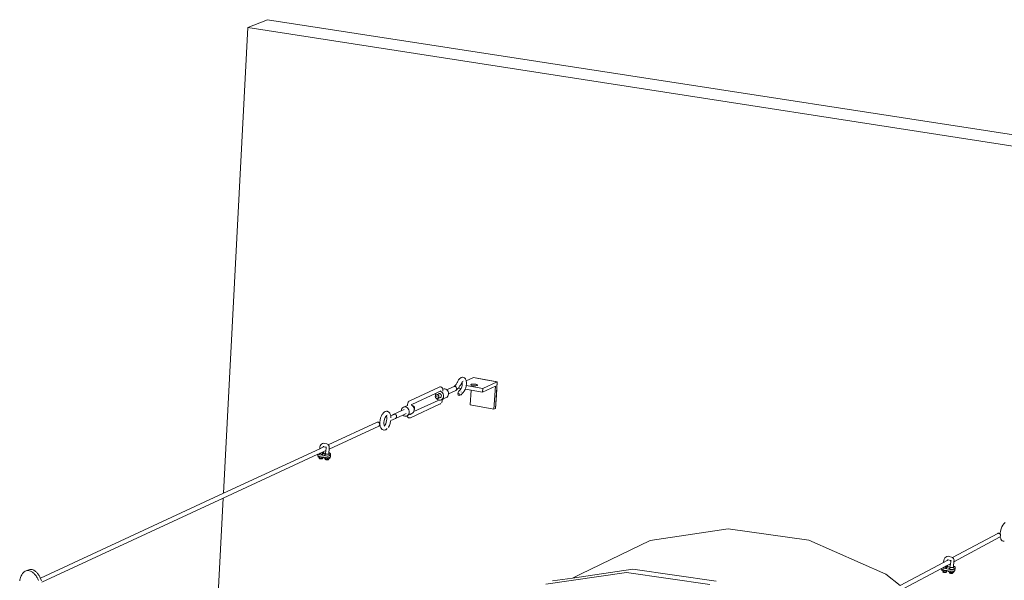
# Model space of a CAD drawing. Units: inches. Extents: x -287 to 1031, y -479 to 557.
# Drawn here: x 394 to 485, y 24 to 75 of the extents above; entities that cross this region are included whole.
import ezdxf

# ---------------------------------------------------------------- set-up
doc = ezdxf.new("R2010")
doc.units = ezdxf.units.IN
doc.header["$MEASUREMENT"] = 0
doc.layers.add('Capa 1', color=7, linetype='Continuous')

# ---------------------------------------------------------------- blocks, each defined once
blk = doc.blocks.new('block 3')
at = {"layer": 'Capa 1', "color": 7, "lineweight": 9, "true_color": 0xffffff}
for points in [[(412.658, 31.62), (414.893, 74.697)], [(416.736, 75.415), (414.893, 74.697)], [(414.893, 74.697), (515.525, 59.103)], [(517.15, 59.925), (416.736, 75.415)], [(434.271, 41.851), (434.303, 41.912)], [(434.303, 41.912), (434.335, 41.982)], [(434.335, 41.982), (434.404, 42.11)], [(434.404, 42.11), (434.423, 42.134)], [(434.423, 42.134), (434.508, 42.24)], [(434.508, 42.24), (434.596, 42.304)], [(434.596, 42.304), (434.632, 42.327)], [(434.632, 42.327), (434.673, 42.339)], [(434.672, 41.817), (434.727, 41.918)], [(434.764, 42.356), (434.673, 42.339)], [(434.735, 41.929), (434.742, 41.909)], [(434.735, 41.929), (434.748, 41.843)], [(434.759, 41.958), (434.774, 41.97)], [(434.764, 42.356), (434.808, 42.355)], [(434.774, 41.97), (434.813, 41.997)], [(434.774, 41.97), (434.782, 41.972)], [(434.808, 42.355), (434.85, 42.341)], [(434.85, 42.341), (434.931, 42.308)], [(434.931, 42.308), (434.965, 42.282)], [(434.965, 42.282), (435.029, 42.201)], [(435.029, 42.201), (435.053, 42.169)], [(435.053, 42.169), (435.096, 42.052)], [(435.096, 42.052), (435.105, 42.02)], [(435.105, 42.02), (435.106, 42.009)], [(435.775, 42.317), (435.106, 42.009)], [(435.106, 42.009), (435.126, 41.877)], [(437.982, 41.931), (435.775, 42.317)], [(436.878, 42.124), (435.775, 42.317)], [(437.982, 41.931), (436.646, 41.31)], [(436.878, 42.124), (437.982, 41.931)], [(437.818, 39.467), (437.982, 41.931)], [(437.9, 40.698), (437.982, 41.931)], [(432.616, 41.44), (429.882, 40.179)], [(432.315, 40.883), (432.71, 41.065)], [(432.616, 41.44), (432.658, 41.452)], [(432.697, 41.46), (432.658, 41.452)], [(432.697, 41.46), (432.742, 41.46)], [(432.71, 41.065), (432.752, 41.084)], [(432.71, 41.065), (432.768, 41.045)], [(432.742, 41.46), (432.784, 41.445)], [(432.768, 41.045), (432.855, 40.987)], [(432.824, 41.429), (432.784, 41.445)], [(432.824, 41.429), (432.859, 41.403)], [(432.891, 41.364), (432.859, 41.403)], [(432.891, 41.364), (432.913, 41.332)], [(432.934, 41.276), (432.913, 41.332)], [(432.934, 41.276), (432.938, 41.263)], [(432.938, 41.263), (433.025, 41.288)], [(432.938, 41.263), (432.942, 41.245)], [(432.952, 41.185), (432.942, 41.245)], [(432.949, 41.077), (432.952, 41.12)], [(432.952, 41.12), (432.952, 41.185)], [(433.025, 41.288), (433.123, 41.284)], [(433.123, 41.284), (433.22, 41.253)], [(433.22, 41.253), (433.307, 41.196)], [(433.307, 41.196), (433.321, 41.18)], [(433.321, 41.18), (433.788, 41.396)], [(433.321, 41.18), (433.38, 41.115)], [(433.38, 41.115), (433.434, 41.019)], [(433.434, 41.019), (433.465, 40.911)], [(434.138, 41.139), (433.469, 40.829)], [(433.788, 41.396), (433.984, 41.487)], [(433.984, 41.487), (434.019, 41.514)], [(433.984, 41.487), (434.025, 41.497)], [(434.019, 41.514), (434.055, 41.546)], [(434.025, 41.497), (434.068, 41.496)], [(434.055, 41.546), (434.09, 41.581)], [(434.068, 41.496), (434.111, 41.482)], [(434.09, 41.581), (434.124, 41.62)], [(434.111, 41.482), (434.15, 41.457)], [(434.124, 41.62), (434.138, 41.638)], [(434.138, 41.638), (434.141, 41.642)], [(434.174, 41.162), (434.138, 41.139)], [(434.141, 41.642), (434.172, 41.686)], [(434.141, 41.642), (434.158, 41.664)], [(434.15, 41.457), (434.184, 41.422)], [(434.172, 41.686), (434.206, 41.737)], [(434.201, 41.195), (434.174, 41.162)], [(434.174, 41.162), (434.218, 41.191)], [(434.184, 41.422), (434.209, 41.379)], [(434.22, 41.237), (434.201, 41.195)], [(434.206, 41.737), (434.239, 41.793)], [(434.209, 41.379), (434.224, 41.332)], [(434.218, 41.191), (434.261, 41.226)], [(434.228, 41.283), (434.22, 41.237)], [(434.224, 41.332), (434.228, 41.283)], [(434.239, 41.793), (434.271, 41.851)], [(434.261, 41.226), (434.304, 41.265)], [(434.304, 41.265), (434.347, 41.308)], [(434.326, 40.812), (434.401, 41.024)], [(434.347, 41.308), (434.389, 41.355)], [(434.401, 41.024), (434.406, 41.032)], [(434.411, 41.039), (434.408, 41.034)], [(434.431, 41.063), (434.411, 41.039)], [(434.416, 41.39), (434.414, 41.351)], [(434.414, 41.351), (434.634, 41.312)], [(434.451, 41.435), (434.431, 41.408)], [(434.454, 41.093), (434.431, 41.063)], [(434.451, 41.435), (434.491, 41.49)], [(434.479, 41.122), (434.454, 41.093)], [(434.504, 41.149), (434.479, 41.122)], [(434.491, 41.49), (434.53, 41.55)], [(434.528, 41.177), (434.504, 41.149)], [(434.553, 41.203), (434.528, 41.177)], [(434.53, 41.55), (434.568, 41.613)], [(434.573, 41.224), (434.553, 41.203)], [(434.568, 41.613), (434.6, 41.669)], [(434.611, 41.271), (434.573, 41.224)], [(434.6, 41.669), (434.605, 41.681)], [(434.739, 41.646), (434.6, 41.669)], [(434.605, 41.681), (434.641, 41.75)], [(434.634, 41.312), (434.611, 41.271)], [(434.63, 41.294), (434.611, 41.271)], [(434.64, 40.991), (434.632, 40.983)], [(434.662, 41.364), (434.634, 41.312)], [(434.646, 40.997), (434.64, 40.991)], [(434.641, 41.75), (434.666, 41.805)], [(434.703, 41.478), (434.662, 41.364)], [(434.748, 41.843), (434.666, 41.805)], [(434.666, 41.805), (434.672, 41.817)], [(434.733, 41.599), (434.703, 41.478)], [(434.739, 41.646), (434.733, 41.599)], [(434.748, 41.723), (434.739, 41.646)], [(434.748, 41.843), (434.749, 41.839)], [(434.749, 41.839), (434.748, 41.723)], [(434.914, 41.054), (434.833, 40.953)], [(434.914, 41.054), (434.933, 41.078)], [(435.004, 41.212), (434.933, 41.078)], [(435.017, 41.245), (435.004, 41.212)], [(435.062, 41.369), (435.017, 41.245)], [(435.017, 41.245), (435.556, 41.15)], [(435.104, 41.54), (435.062, 41.369)], [(435.109, 41.58), (435.104, 41.54)], [(435.126, 41.714), (435.109, 41.58)], [(436.646, 41.31), (435.109, 41.58)], [(435.126, 41.877), (435.126, 41.714)], [(435.556, 41.15), (435.467, 39.787)], [(435.524, 41.649), (435.533, 41.671)], [(435.537, 41.628), (435.524, 41.649)], [(435.533, 41.671), (435.562, 41.69)], [(435.571, 41.606), (435.537, 41.628)], [(435.556, 41.15), (436.623, 40.962)], [(435.562, 41.69), (435.61, 41.707)], [(435.623, 41.589), (435.571, 41.606)], [(435.61, 41.707), (435.674, 41.719)], [(435.689, 41.573), (435.623, 41.589)], [(435.674, 41.719), (435.748, 41.726)], [(435.766, 41.563), (435.689, 41.573)], [(435.748, 41.726), (435.829, 41.727)], [(435.848, 41.558), (435.766, 41.563)], [(435.829, 41.727), (435.91, 41.722)], [(435.928, 41.56), (435.848, 41.558)], [(435.91, 41.722), (435.986, 41.712)], [(436.003, 41.565), (435.928, 41.56)], [(435.986, 41.712), (436.053, 41.696)], [(436.066, 41.577), (436.003, 41.565)], [(436.053, 41.696), (436.105, 41.678)], [(436.114, 41.594), (436.066, 41.577)], [(436.105, 41.678), (436.139, 41.657)], [(436.144, 41.613), (436.114, 41.594)], [(436.139, 41.657), (436.151, 41.635)], [(436.151, 41.635), (436.144, 41.613)], [(437.811, 41.516), (436.623, 40.962)], [(436.623, 40.962), (436.646, 41.31)], [(437.671, 39.397), (437.811, 41.516)], [(429.751, 40.056), (429.77, 40.08)], [(429.81, 40.13), (429.77, 40.08)], [(429.847, 40.155), (429.81, 40.13)], [(429.847, 40.155), (429.882, 40.179)], [(430.065, 39.843), (432.315, 40.883)], [(430.255, 39.171), (432.503, 40.214)], [(432.252, 40.581), (432.261, 40.628)], [(432.254, 40.532), (432.252, 40.581)], [(432.584, 40.522), (432.252, 40.581)], [(432.269, 40.484), (432.254, 40.532)], [(432.261, 40.628), (432.275, 40.659)], [(432.292, 40.44), (432.269, 40.484)], [(432.271, 40.724), (432.291, 40.829)], [(432.275, 40.659), (432.271, 40.724)], [(432.275, 40.659), (432.28, 40.671)], [(432.28, 40.671), (432.309, 40.704)], [(432.291, 40.829), (432.315, 40.883)], [(432.324, 40.405), (432.292, 40.44)], [(432.309, 40.704), (432.345, 40.728)], [(432.363, 40.38), (432.324, 40.405)], [(432.345, 40.728), (432.572, 40.833)], [(432.345, 40.728), (432.387, 40.739)], [(432.398, 40.368), (432.363, 40.38)], [(432.387, 40.739), (432.43, 40.738)], [(432.436, 40.327), (432.398, 40.368)], [(432.406, 40.365), (432.398, 40.368)], [(432.449, 40.364), (432.406, 40.365)], [(432.43, 40.738), (432.473, 40.724)], [(432.519, 40.272), (432.436, 40.327)], [(432.491, 40.376), (432.449, 40.364)], [(432.473, 40.724), (432.512, 40.698)], [(432.491, 40.376), (432.719, 40.481)], [(432.527, 40.399), (432.491, 40.376)], [(432.503, 40.214), (432.511, 40.235)], [(432.503, 40.214), (432.51, 40.217)], [(432.51, 40.217), (432.512, 40.219)], [(432.511, 40.235), (432.517, 40.26)], [(432.512, 40.698), (432.544, 40.663)], [(432.512, 40.219), (432.529, 40.226)], [(432.517, 40.26), (432.519, 40.272)], [(432.523, 40.27), (432.519, 40.272)], [(432.608, 40.24), (432.523, 40.27)], [(432.557, 40.433), (432.527, 40.399)], [(432.544, 40.663), (432.568, 40.62)], [(432.576, 40.476), (432.557, 40.433)], [(432.568, 40.62), (432.582, 40.571)], [(432.572, 40.833), (432.614, 40.845)], [(432.584, 40.522), (432.576, 40.476)], [(432.582, 40.571), (432.584, 40.522)], [(432.613, 40.24), (432.608, 40.24)], [(432.614, 40.845), (432.657, 40.843)], [(432.717, 40.235), (432.63, 40.236)], [(432.657, 40.843), (432.7, 40.829)], [(432.7, 40.829), (432.739, 40.804)], [(432.81, 40.261), (432.717, 40.235)], [(432.755, 40.505), (432.719, 40.481)], [(432.739, 40.804), (432.771, 40.769)], [(432.783, 40.538), (432.755, 40.505)], [(432.771, 40.769), (432.796, 40.725)], [(432.803, 40.581), (432.783, 40.538)], [(432.796, 40.725), (432.81, 40.677)], [(432.812, 40.628), (432.803, 40.581)], [(432.81, 40.677), (432.812, 40.628)], [(432.892, 40.313), (432.81, 40.261)], [(432.9, 40.304), (432.81, 40.261)], [(432.847, 40.06), (432.872, 40.128)], [(432.855, 40.987), (432.929, 40.907)], [(432.872, 40.128), (432.89, 40.201)], [(432.89, 40.201), (432.898, 40.27)], [(432.956, 40.391), (432.892, 40.313)], [(432.898, 40.27), (432.9, 40.304)], [(433.261, 40.471), (432.9, 40.304)], [(432.929, 40.907), (432.982, 40.81)], [(433, 40.485), (432.956, 40.391)], [(432.982, 40.81), (433.014, 40.702)], [(433.02, 40.591), (433, 40.485)], [(433.014, 40.702), (433.02, 40.591)], [(433.343, 40.523), (433.261, 40.471)], [(433.407, 40.6), (433.343, 40.523)], [(433.451, 40.694), (433.407, 40.6)], [(433.471, 40.8), (433.451, 40.694)], [(433.465, 40.911), (433.469, 40.829)], [(433.469, 40.829), (433.471, 40.8)], [(434.326, 40.812), (434.323, 40.776)], [(434.369, 40.71), (434.323, 40.776)], [(434.34, 40.831), (434.326, 40.812)], [(434.34, 40.831), (434.406, 40.843)], [(434.369, 40.71), (434.446, 40.673)], [(434.472, 40.814), (434.406, 40.843)], [(434.513, 40.685), (434.446, 40.673)], [(434.472, 40.814), (434.509, 40.779)], [(434.509, 40.779), (434.529, 40.739)], [(434.513, 40.685), (434.529, 40.739)], [(434.513, 40.685), (434.633, 40.716)], [(434.634, 40.718), (434.633, 40.716)], [(434.658, 40.751), (434.634, 40.718)], [(434.676, 40.774), (434.658, 40.751)], [(434.682, 40.782), (434.676, 40.774)], [(434.682, 40.782), (434.697, 40.802)], [(434.697, 40.802), (434.706, 40.813)], [(434.72, 40.829), (434.706, 40.813)], [(434.741, 40.854), (434.72, 40.829)], [(434.763, 40.88), (434.741, 40.854)], [(434.785, 40.903), (434.763, 40.88)], [(434.807, 40.927), (434.785, 40.903)], [(434.833, 40.953), (434.807, 40.927)], [(437.818, 39.467), (437.9, 40.698)], [(427.562, 39.146), (427.598, 39.171)], [(427.598, 39.171), (427.639, 39.183)], [(427.744, 39.202), (427.639, 39.183)], [(427.744, 39.202), (427.788, 39.201)], [(427.788, 39.201), (427.83, 39.187)], [(427.924, 39.149), (427.83, 39.187)], [(428.398, 38.929), (429.092, 39.249)], [(429.11, 39.358), (429.091, 39.252)], [(429.091, 39.252), (429.092, 39.249)], [(429.092, 39.249), (429.384, 39.384)], [(429.154, 39.454), (429.11, 39.358)], [(429.22, 39.53), (429.154, 39.454)], [(429.301, 39.583), (429.22, 39.53)], [(429.301, 39.583), (429.666, 39.752)], [(429.395, 39.609), (429.301, 39.583)], [(429.492, 39.606), (429.395, 39.609)], [(429.589, 39.575), (429.492, 39.606)], [(429.677, 39.517), (429.589, 39.575)], [(429.666, 39.752), (429.665, 39.743)], [(429.668, 39.786), (429.666, 39.752)], [(429.677, 39.854), (429.668, 39.786)], [(429.694, 39.929), (429.677, 39.854)], [(429.75, 39.436), (429.677, 39.517)], [(429.72, 39.997), (429.694, 39.929)], [(429.751, 40.056), (429.72, 39.997)], [(429.805, 39.338), (429.75, 39.436)], [(429.836, 39.229), (429.805, 39.338)], [(429.842, 39.118), (429.836, 39.229)], [(429.953, 38.61), (432.686, 39.879)], [(430.048, 39.765), (430.046, 39.734)], [(430.05, 39.782), (430.048, 39.765)], [(430.051, 39.796), (430.05, 39.782)], [(430.133, 39.728), (430.05, 39.782)], [(430.057, 39.82), (430.051, 39.796)], [(430.065, 39.843), (430.057, 39.82)], [(430.069, 39.851), (430.065, 39.843)], [(430.076, 39.862), (430.069, 39.851)], [(430.074, 39.854), (430.069, 39.851)], [(430.147, 39.712), (430.133, 39.728)], [(430.162, 39.712), (430.147, 39.712)], [(430.207, 39.647), (430.147, 39.712)], [(430.21, 39.696), (430.162, 39.712)], [(430.209, 39.646), (430.207, 39.647)], [(430.245, 39.605), (430.209, 39.646)], [(430.261, 39.55), (430.209, 39.646)], [(430.254, 39.667), (430.21, 39.696)], [(430.235, 39.128), (430.255, 39.171)], [(430.272, 39.557), (430.245, 39.605)], [(430.291, 39.626), (430.254, 39.667)], [(430.255, 39.171), (430.278, 39.224)], [(430.291, 39.446), (430.261, 39.55)], [(430.288, 39.503), (430.272, 39.557)], [(430.278, 39.224), (430.298, 39.33)], [(430.291, 39.446), (430.288, 39.503)], [(430.318, 39.577), (430.291, 39.626)], [(430.291, 39.445), (430.291, 39.446)], [(430.292, 39.44), (430.291, 39.445)], [(430.297, 39.357), (430.292, 39.44)], [(430.297, 39.357), (430.305, 39.368)], [(430.298, 39.33), (430.297, 39.357)], [(430.305, 39.368), (430.327, 39.415)], [(430.334, 39.523), (430.318, 39.577)], [(430.327, 39.415), (430.337, 39.468)], [(430.337, 39.468), (430.334, 39.523)], [(432.686, 39.879), (432.721, 39.901)], [(432.721, 39.901), (432.757, 39.929)], [(432.815, 40.002), (432.847, 40.06)], [(435.467, 39.787), (437.671, 39.397)], [(437.818, 39.467), (437.671, 39.397)], [(427.144, 38.392), (427.119, 38.191)], [(427.19, 38.59), (427.144, 38.392)], [(427.259, 38.772), (427.19, 38.59)], [(427.342, 38.927), (427.259, 38.772)], [(427.342, 38.927), (427.361, 38.952)], [(427.459, 39.073), (427.361, 38.952)], [(427.562, 39.146), (427.459, 39.073)], [(427.501, 38.183), (427.519, 38.333)], [(427.519, 38.333), (427.555, 38.481)], [(427.555, 38.481), (427.605, 38.618)], [(427.605, 38.618), (427.669, 38.733)], [(427.714, 38.79), (427.669, 38.733)], [(427.709, 38.19), (427.744, 38.339)], [(427.724, 38.797), (427.714, 38.79)], [(427.726, 38.798), (427.724, 38.797)], [(427.745, 38.739), (427.724, 38.797)], [(427.744, 38.812), (427.726, 38.798)], [(427.74, 38.779), (427.726, 38.798)], [(427.782, 38.839), (427.744, 38.812)], [(427.763, 38.815), (427.744, 38.812)], [(427.744, 38.339), (427.763, 38.489)], [(427.762, 38.631), (427.745, 38.739)], [(427.752, 38.722), (427.745, 38.739)], [(427.763, 38.489), (427.762, 38.631)], [(427.924, 39.149), (427.959, 39.124)], [(428.034, 39.031), (427.959, 39.124)], [(428.034, 39.031), (428.058, 38.999)], [(428.108, 38.864), (428.058, 38.999)], [(428.072, 38.083), (428.12, 38.28)], [(428.108, 38.864), (428.117, 38.833)], [(428.125, 38.788), (428.117, 38.833)], [(428.12, 38.28), (428.128, 38.35)], [(428.125, 38.788), (428.398, 38.929)], [(428.128, 38.771), (428.125, 38.788)], [(428.128, 38.771), (428.494, 38.94)], [(428.144, 38.669), (428.128, 38.771)], [(428.128, 38.35), (428.563, 38.53)], [(428.128, 38.35), (428.13, 38.36)], [(428.144, 38.593), (428.144, 38.669)], [(428.445, 38.941), (428.398, 38.929)], [(428.494, 38.94), (428.445, 38.941)], [(428.542, 38.925), (428.494, 38.94)], [(428.586, 38.896), (428.542, 38.925)], [(428.563, 38.53), (429.26, 38.853)], [(428.563, 38.53), (428.604, 38.556)], [(428.623, 38.854), (428.586, 38.896)], [(428.604, 38.556), (428.638, 38.595)], [(428.65, 38.806), (428.623, 38.854)], [(428.638, 38.595), (428.659, 38.642)], [(428.666, 38.751), (428.65, 38.806)], [(428.659, 38.642), (428.669, 38.696)], [(428.669, 38.696), (428.666, 38.751)], [(429.26, 38.853), (429.549, 38.986)], [(429.26, 38.853), (429.345, 38.796)], [(429.345, 38.796), (429.44, 38.765)], [(429.44, 38.765), (429.539, 38.761)], [(429.539, 38.761), (429.631, 38.787)], [(429.631, 38.787), (429.634, 38.774)], [(429.631, 38.787), (429.632, 38.787)], [(429.632, 38.787), (429.997, 38.957)], [(429.632, 38.787), (429.714, 38.841)], [(429.634, 38.774), (429.654, 38.72)], [(429.654, 38.72), (429.678, 38.687)], [(429.678, 38.687), (429.71, 38.648)], [(429.71, 38.648), (429.744, 38.622)], [(429.714, 38.841), (429.779, 38.917)], [(429.744, 38.622), (429.785, 38.606)], [(429.779, 38.917), (429.822, 39.012)], [(429.785, 38.606), (429.827, 38.591)], [(429.822, 39.012), (429.842, 39.118)], [(429.827, 38.591), (429.871, 38.591)], [(429.871, 38.591), (429.912, 38.599)], [(429.912, 38.599), (429.953, 38.61)], [(429.997, 38.957), (429.996, 38.935)], [(429.996, 38.935), (429.996, 38.906)], [(429.996, 38.906), (429.999, 38.886)], [(429.997, 38.957), (430.088, 38.999)], [(430.088, 38.999), (430.17, 39.052)], [(430.17, 39.052), (430.235, 39.128)], [(426.867, 38.194), (422.35, 36.104)], [(427.016, 37.839), (422.435, 35.716)], [(426.909, 38.206), (426.867, 38.194)], [(426.952, 38.204), (426.909, 38.206)], [(426.995, 38.19), (426.952, 38.204)], [(427.035, 38.164), (426.995, 38.19)], [(427.016, 37.839), (427.052, 37.862)], [(427.067, 38.128), (427.035, 38.164)], [(427.052, 37.862), (427.08, 37.896)], [(427.092, 38.085), (427.067, 38.128)], [(427.08, 37.896), (427.1, 37.938)], [(427.105, 38.036), (427.092, 38.085)], [(427.1, 37.938), (427.108, 37.986)], [(427.108, 37.986), (427.105, 38.036)], [(427.119, 38.191), (427.12, 38.003)], [(427.12, 38.003), (427.146, 37.839)], [(427.146, 37.839), (427.154, 37.808)], [(427.154, 37.808), (427.206, 37.672)], [(427.206, 37.672), (427.229, 37.64)], [(427.229, 37.64), (427.305, 37.548)], [(427.305, 37.548), (427.34, 37.522)], [(427.34, 37.522), (427.434, 37.485)], [(427.434, 37.485), (427.476, 37.471)], [(427.476, 37.471), (427.52, 37.47)], [(427.501, 38.041), (427.501, 38.183)], [(427.519, 37.933), (427.501, 38.041)], [(427.521, 37.918), (427.519, 37.933)], [(427.519, 37.933), (427.54, 37.875)], [(427.52, 37.47), (427.624, 37.49)], [(427.54, 37.875), (427.55, 37.882)], [(427.54, 37.875), (427.543, 37.868)], [(427.543, 37.868), (427.545, 37.865)], [(427.545, 37.865), (427.56, 37.868)], [(427.545, 37.865), (427.554, 37.854)], [(427.545, 37.865), (427.546, 37.86)], [(427.55, 37.882), (427.597, 37.94)], [(427.554, 37.854), (427.587, 37.841)], [(427.554, 37.854), (427.568, 37.837)], [(427.597, 37.94), (427.658, 38.054)], [(427.597, 37.94), (427.614, 37.963)], [(427.624, 37.49), (427.666, 37.502)], [(427.658, 38.054), (427.709, 38.19)], [(427.666, 37.502), (427.702, 37.525)], [(427.702, 37.525), (427.804, 37.599)], [(427.902, 37.722), (427.921, 37.745)], [(427.921, 37.745), (428.005, 37.899)], [(428.005, 37.899), (428.072, 38.083)], [(421.559, 35.738), (412.658, 31.62)], [(421.567, 35.893), (421.559, 35.738)], [(421.846, 35.871), (421.559, 35.738)], [(421.567, 35.893), (421.58, 35.963)], [(421.58, 35.963), (421.592, 35.998)], [(421.592, 35.998), (421.661, 36.116)], [(421.661, 36.116), (421.722, 36.177)], [(421.722, 36.177), (421.824, 36.229)], [(421.824, 36.229), (421.921, 36.245)], [(421.834, 35.886), (421.844, 35.885)], [(421.834, 35.886), (421.848, 35.88)], [(421.844, 35.885), (421.848, 35.88)], [(421.844, 35.885), (421.849, 35.885)], [(421.946, 35.917), (421.846, 35.871)], [(421.846, 35.871), (421.848, 35.88)], [(421.849, 35.885), (421.879, 35.933)], [(422.134, 35.577), (421.866, 35.452)], [(421.879, 35.933), (421.896, 35.944)], [(421.896, 35.944), (421.916, 35.94)], [(421.916, 35.94), (421.927, 35.931)], [(421.921, 36.245), (422.017, 36.23)], [(421.927, 35.931), (421.943, 35.918)], [(421.943, 35.918), (421.946, 35.917)], [(421.946, 35.917), (422.13, 35.876)], [(422.017, 36.23), (422.223, 36.184)], [(422.134, 35.577), (422.105, 35.282)], [(422.13, 35.876), (422.162, 35.853)], [(422.15, 35.749), (422.134, 35.577)], [(422.149, 35.831), (422.162, 35.853)], [(422.149, 35.831), (422.152, 35.768)], [(422.152, 35.768), (422.15, 35.749)], [(422.162, 35.853), (422.167, 35.86)], [(422.167, 35.915), (422.167, 35.86)], [(422.167, 35.86), (422.171, 35.866)], [(422.223, 36.184), (422.329, 36.126)], [(422.329, 36.126), (422.35, 36.104)], [(422.35, 36.104), (422.384, 36.067)], [(422.384, 36.067), (422.422, 35.993)], [(422.435, 35.716), (422.401, 35.364)], [(422.422, 35.993), (422.438, 35.905)], [(422.438, 35.749), (422.435, 35.716)], [(422.438, 35.905), (422.436, 35.825)], [(422.436, 35.825), (422.438, 35.792)], [(422.438, 35.792), (422.438, 35.749)], [(421.386, 35.23), (412.635, 31.175)], [(421.372, 35.104), (421.386, 35.23)], [(421.372, 35.104), (421.385, 35.081)], [(421.385, 35.081), (421.41, 35.064)], [(421.4, 35.236), (421.386, 35.23)], [(421.558, 35.31), (421.4, 35.236)], [(421.4, 35.236), (421.401, 35.235)], [(421.401, 35.235), (421.428, 35.218)], [(421.41, 35.064), (421.405, 34.978)], [(421.405, 34.978), (421.52, 34.925)], [(421.41, 35.064), (421.417, 35.06)], [(421.417, 35.06), (421.468, 35.041)], [(421.468, 35.041), (421.533, 35.026)], [(421.486, 35.196), (421.539, 35.184)], [(421.52, 34.925), (421.515, 34.847)], [(421.515, 34.847), (421.521, 34.835)], [(421.52, 34.925), (421.552, 34.91)], [(421.521, 34.835), (421.537, 34.824)], [(421.559, 35.021), (421.533, 35.026)], [(421.537, 34.824), (421.562, 34.815)], [(421.539, 35.184), (421.558, 35.31)], [(421.542, 35.183), (421.539, 35.184)], [(421.559, 35.021), (421.552, 34.91)], [(421.552, 34.91), (421.826, 34.905)], [(421.961, 35.107), (421.554, 35.181)], [(421.579, 35.319), (421.558, 35.31)], [(421.83, 34.972), (421.559, 35.021)], [(421.562, 34.815), (421.595, 34.808)], [(421.626, 35.341), (421.579, 35.319)], [(421.579, 35.319), (421.581, 35.318)], [(421.595, 34.808), (421.633, 34.802)], [(421.816, 35.43), (421.626, 35.341)], [(421.626, 35.341), (421.707, 35.211)], [(421.633, 34.802), (421.674, 34.8)], [(421.674, 34.8), (421.714, 34.8)], [(421.707, 35.211), (421.737, 35.212)], [(421.707, 35.211), (421.719, 35.192)], [(421.714, 34.8), (421.751, 34.804)], [(421.737, 35.212), (421.775, 35.215)], [(421.751, 34.804), (421.783, 34.81)], [(421.775, 35.215), (421.805, 35.221)], [(421.783, 34.81), (421.808, 34.817)], [(421.808, 35.28), (421.805, 35.221)], [(421.805, 35.221), (421.807, 35.221)], [(421.807, 35.221), (421.831, 35.229)], [(421.809, 35.289), (421.808, 35.28)], [(421.829, 35.272), (421.808, 35.28)], [(421.808, 34.817), (421.823, 34.828)], [(421.815, 35.415), (421.809, 35.289)], [(421.809, 35.289), (421.913, 35.271)], [(421.816, 35.43), (421.815, 35.415)], [(421.815, 35.415), (421.913, 35.271)], [(421.866, 35.452), (421.816, 35.43)], [(421.823, 34.828), (421.828, 34.839)], [(421.83, 34.972), (421.826, 34.905)], [(421.826, 34.905), (421.832, 34.909)], [(421.832, 34.909), (421.828, 34.839)], [(421.846, 35.262), (421.829, 35.272)], [(421.924, 34.954), (421.83, 34.972)], [(421.831, 35.229), (421.847, 35.239)], [(421.832, 34.909), (421.924, 34.954)], [(421.852, 35.25), (421.846, 35.262)], [(421.847, 35.239), (421.852, 35.25)], [(421.984, 35.3), (421.866, 35.452)], [(421.913, 35.271), (421.984, 35.3)], [(421.962, 34.948), (421.924, 34.954)], [(421.962, 34.948), (421.958, 34.877)], [(421.958, 34.877), (422.066, 34.833)], [(422.102, 35.228), (421.961, 35.107)], [(422.089, 35.084), (421.961, 35.107)], [(422.08, 34.927), (421.962, 34.948)], [(422.105, 35.278), (421.984, 35.3)], [(422.066, 34.833), (422.062, 34.767)], [(422.062, 34.767), (422.068, 34.755)], [(422.066, 34.833), (422.118, 34.813)], [(422.068, 34.755), (422.085, 34.744)], [(422.08, 34.927), (422.124, 34.92)], [(422.085, 34.744), (422.11, 34.734)], [(422.089, 35.084), (422.162, 35.073)], [(422.105, 35.278), (422.102, 35.228)], [(422.104, 35.229), (422.102, 35.228)], [(422.135, 35.244), (422.104, 35.229)], [(422.105, 35.282), (422.105, 35.278)], [(422.11, 34.734), (422.143, 34.728)], [(422.124, 34.92), (422.118, 34.813)], [(422.118, 34.813), (422.379, 34.813)], [(422.124, 34.92), (422.156, 34.915)], [(422.167, 35.259), (422.135, 35.244)], [(422.143, 34.728), (422.181, 34.722)], [(422.156, 34.915), (422.237, 34.911)], [(422.246, 35.068), (422.162, 35.073)], [(422.209, 35.253), (422.167, 35.259)], [(422.181, 34.722), (422.222, 34.72)], [(422.253, 35.251), (422.209, 35.253)], [(422.222, 34.72), (422.262, 34.72)], [(422.237, 34.911), (422.318, 34.911)], [(422.246, 35.068), (422.318, 35.069)], [(422.296, 35.252), (422.253, 35.251)], [(422.262, 34.72), (422.3, 34.724)], [(422.296, 35.252), (422.39, 35.235)], [(422.3, 34.724), (422.332, 34.729)], [(422.318, 35.069), (422.327, 35.069)], [(422.318, 34.911), (422.392, 34.919)], [(422.327, 35.069), (422.402, 35.076)], [(422.332, 34.729), (422.356, 34.737)], [(422.356, 34.737), (422.371, 34.747)], [(422.371, 34.747), (422.376, 34.759)], [(422.379, 34.813), (422.376, 34.759)], [(422.379, 34.813), (422.386, 34.813)], [(422.392, 34.919), (422.386, 34.813)], [(422.386, 34.813), (422.494, 34.878)], [(422.397, 35.313), (422.39, 35.235)], [(422.39, 35.235), (422.407, 35.231)], [(422.392, 34.919), (422.394, 34.919)], [(422.394, 34.919), (422.458, 34.931)], [(422.401, 35.364), (422.397, 35.313)], [(422.397, 35.313), (422.407, 35.307)], [(422.459, 35.351), (422.401, 35.364)], [(422.467, 35.089), (422.402, 35.076)], [(422.407, 35.231), (422.407, 35.307)], [(422.407, 35.231), (422.433, 35.228)], [(422.433, 35.228), (422.446, 35.178)], [(422.446, 35.178), (422.457, 35.134)], [(422.457, 35.134), (422.546, 35.125)], [(422.457, 35.134), (422.461, 35.119)], [(422.458, 34.931), (422.498, 34.944)], [(422.508, 35.332), (422.459, 35.351)], [(422.461, 35.119), (422.462, 35.108)], [(422.462, 35.108), (422.464, 35.105)], [(422.464, 35.105), (422.465, 35.102)], [(422.465, 35.102), (422.466, 35.093)], [(422.466, 35.093), (422.469, 35.088)], [(422.466, 35.093), (422.467, 35.089)], [(422.469, 35.088), (422.467, 35.089)], [(422.469, 35.088), (422.516, 35.104)], [(422.498, 34.944), (422.494, 34.878)], [(422.498, 34.944), (422.507, 34.947)], [(422.507, 34.947), (422.537, 34.968)], [(422.539, 35.312), (422.508, 35.332)], [(422.516, 35.104), (422.546, 35.125)], [(422.516, 35.104), (422.522, 35.107)], [(422.522, 35.107), (422.546, 35.125)], [(422.537, 34.968), (422.546, 34.989)], [(422.551, 35.29), (422.539, 35.312)], [(422.546, 35.125), (422.547, 35.281)], [(422.546, 34.989), (422.556, 35.147)], [(422.546, 35.125), (422.556, 35.147)], [(422.556, 35.147), (422.551, 35.29)], [(412.658, 31.62), (395.724, 23.787)], [(412.635, 31.175), (395.85, 23.397)], [(411.438, 8.114), (412.635, 31.175)], [(452.139, 27.253), (459.344, 28.331)], [(466.789, 27.275), (459.344, 28.331)], [(484.588, 28.334), (484.536, 28.128)], [(484.658, 28.524), (484.588, 28.334)], [(484.74, 28.686), (484.658, 28.524)], [(484.83, 28.808), (484.74, 28.686)], [(484.83, 28.808), (484.858, 28.839)], [(484.954, 28.917), (484.858, 28.839)], [(484.286, 27.916), (480.104, 25.674)], [(484.436, 27.548), (480.232, 25.29)], [(484.332, 27.928), (484.286, 27.916)], [(484.379, 27.926), (484.332, 27.928)], [(484.426, 27.911), (484.379, 27.926)], [(484.468, 27.884), (484.426, 27.911)], [(484.436, 27.548), (484.477, 27.571)], [(484.502, 27.847), (484.468, 27.884)], [(484.477, 27.571), (484.509, 27.606)], [(484.505, 27.921), (484.502, 27.847)], [(484.527, 27.801), (484.502, 27.847)], [(484.536, 28.128), (484.505, 27.921)], [(484.509, 27.606), (484.531, 27.65)], [(484.509, 27.606), (484.515, 27.558)], [(484.515, 27.558), (484.554, 27.427)], [(484.541, 27.751), (484.527, 27.801)], [(484.531, 27.65), (484.542, 27.699)], [(484.542, 27.699), (484.541, 27.751)], [(484.554, 27.427), (484.567, 27.387)], [(484.567, 27.387), (484.63, 27.298)], [(445.671, 24.154), (452.139, 27.253)], [(466.789, 27.275), (473.938, 24.132)], [(484.63, 27.298), (484.658, 27.261)], [(484.658, 27.261), (484.696, 27.233)], [(484.696, 27.233), (484.78, 27.196)], [(484.78, 27.196), (484.826, 27.181)], [(484.826, 27.181), (484.874, 27.18)], [(479.309, 25.502), (479.321, 25.538)], [(479.321, 25.538), (479.396, 25.661)], [(479.396, 25.661), (479.463, 25.723)], [(479.463, 25.723), (479.573, 25.776)], [(479.573, 25.776), (479.678, 25.793)], [(479.678, 25.793), (479.781, 25.777)], [(479.781, 25.777), (480.004, 25.728)], [(480.004, 25.728), (480.104, 25.674)], [(480.104, 25.674), (480.119, 25.667)], [(480.119, 25.667), (480.178, 25.604)], [(480.178, 25.604), (480.219, 25.526)], [(480.219, 25.526), (480.235, 25.437)], [(450.525, 24.61), (444.941, 23.786)], [(458.229, 23.492), (450.525, 24.61)], [(479.275, 25.229), (475.265, 23.079)], [(479.076, 24.669), (475.607, 22.806)], [(479.067, 24.613), (479.076, 24.669)], [(479.067, 24.613), (479.085, 24.589)], [(479.279, 24.778), (479.076, 24.669)], [(479.206, 24.705), (479.265, 24.691)], [(479.265, 24.691), (479.279, 24.778)], [(479.268, 24.691), (479.265, 24.691)], [(479.294, 25.43), (479.275, 25.229)], [(479.595, 25.401), (479.275, 25.229)], [(479.371, 24.827), (479.279, 24.778)], [(479.721, 24.609), (479.28, 24.689)], [(479.294, 25.43), (479.309, 25.502)], [(479.547, 24.922), (479.371, 24.827)], [(479.371, 24.827), (479.437, 24.722)], [(479.437, 24.722), (479.464, 24.722)], [(479.437, 24.722), (479.449, 24.702)], [(479.464, 24.722), (479.503, 24.726)], [(479.503, 24.726), (479.529, 24.731)], [(479.535, 24.792), (479.529, 24.731)], [(479.529, 24.731), (479.534, 24.732)], [(479.534, 24.732), (479.558, 24.741)], [(479.536, 24.803), (479.535, 24.792)], [(479.546, 24.788), (479.535, 24.792)], [(479.546, 24.915), (479.536, 24.803)], [(479.536, 24.803), (479.634, 24.785)], [(479.547, 24.922), (479.546, 24.915)], [(479.546, 24.915), (479.634, 24.785)], [(479.565, 24.776), (479.546, 24.788)], [(479.6, 24.95), (479.547, 24.922)], [(479.558, 24.741), (479.572, 24.752)], [(479.574, 24.765), (479.565, 24.776)], [(479.572, 24.752), (479.574, 24.765)], [(479.584, 25.42), (479.594, 25.419)], [(479.584, 25.42), (479.598, 25.414)], [(479.594, 25.419), (479.598, 25.414)], [(479.594, 25.419), (479.599, 25.419)], [(479.695, 25.454), (479.595, 25.401)], [(479.595, 25.401), (479.598, 25.414)], [(479.599, 25.419), (479.631, 25.469)], [(479.9, 25.111), (479.6, 24.95)], [(479.701, 24.817), (479.6, 24.95)], [(479.631, 25.469), (479.65, 25.479)], [(479.634, 24.785), (479.701, 24.817)], [(479.65, 25.479), (479.672, 25.476)], [(479.672, 25.476), (479.684, 25.466)], [(479.684, 25.466), (479.701, 25.453)], [(479.701, 25.453), (479.902, 25.407)], [(479.857, 24.79), (479.701, 24.817)], [(479.848, 24.71), (479.721, 24.609)], [(479.859, 24.584), (479.721, 24.609)], [(479.857, 24.79), (479.848, 24.71)], [(479.879, 24.734), (479.848, 24.71)], [(479.858, 24.794), (479.857, 24.79)], [(479.858, 24.794), (479.9, 25.111)], [(479.908, 24.751), (479.879, 24.734)], [(479.9, 25.111), (479.925, 25.296)], [(479.902, 25.407), (479.941, 25.38)], [(479.938, 24.767), (479.908, 24.751)], [(479.922, 25.361), (479.941, 25.38)], [(479.922, 25.361), (479.925, 25.296)], [(479.982, 24.761), (479.938, 24.767)], [(479.941, 25.38), (479.945, 25.384)], [(479.953, 25.446), (479.945, 25.384)], [(479.945, 25.384), (479.95, 25.389)], [(479.96, 25.419), (479.95, 25.389)], [(479.95, 25.389), (479.957, 25.396)], [(480.029, 24.758), (479.982, 24.761)], [(480.074, 24.759), (480.029, 24.758)], [(480.074, 24.759), (480.164, 24.743)], [(480.174, 24.82), (480.164, 24.743)], [(480.164, 24.743), (480.177, 24.74)], [(480.181, 24.874), (480.174, 24.82)], [(480.174, 24.82), (480.178, 24.818)], [(480.177, 24.74), (480.178, 24.818)], [(480.177, 24.74), (480.222, 24.731)], [(480.231, 25.273), (480.181, 24.874)], [(480.221, 24.865), (480.181, 24.874)], [(480.275, 24.846), (480.221, 24.865)], [(480.222, 24.731), (480.234, 24.681)], [(480.235, 25.437), (480.231, 25.353)], [(480.231, 25.353), (480.233, 25.318)], [(480.232, 25.29), (480.231, 25.273)], [(480.233, 25.318), (480.232, 25.29)], [(480.234, 24.681), (480.243, 24.637)], [(480.243, 24.637), (480.325, 24.628)], [(480.243, 24.637), (480.246, 24.62)], [(480.246, 24.62), (480.248, 24.609)], [(480.248, 24.609), (480.249, 24.606)], [(480.249, 24.606), (480.25, 24.603)], [(480.25, 24.603), (480.251, 24.594)], [(480.251, 24.594), (480.253, 24.589)], [(480.251, 24.594), (480.252, 24.589)], [(480.253, 24.589), (480.299, 24.606)], [(480.312, 24.823), (480.275, 24.846)], [(480.299, 24.606), (480.325, 24.628)], [(480.299, 24.606), (480.305, 24.609)], [(480.305, 24.609), (480.325, 24.628)], [(480.33, 24.8), (480.312, 24.823)], [(480.314, 24.489), (480.33, 24.652)], [(480.325, 24.628), (480.328, 24.791)], [(480.325, 24.628), (480.33, 24.652)], [(480.33, 24.652), (480.33, 24.8)], [(393.838, 23.704), (393.818, 23.624)], [(393.838, 23.704), (393.883, 23.845)], [(393.883, 23.845), (393.936, 23.974)], [(393.936, 23.974), (393.998, 24.091)], [(393.998, 24.091), (394.068, 24.194)], [(394.068, 24.194), (394.146, 24.282)], [(394.146, 24.282), (394.229, 24.354)], [(394.229, 24.354), (394.319, 24.411)], [(394.553, 24.519), (394.319, 24.411)], [(394.319, 24.411), (394.413, 24.448)], [(394.413, 24.448), (394.51, 24.47)], [(394.51, 24.47), (394.609, 24.472)], [(394.553, 24.519), (394.646, 24.557)], [(394.609, 24.472), (394.71, 24.456)], [(394.646, 24.557), (394.743, 24.577)], [(394.71, 24.456), (394.81, 24.423)], [(394.743, 24.577), (394.843, 24.579)], [(394.81, 24.423), (394.865, 24.396)], [(394.843, 24.579), (394.943, 24.563)], [(394.865, 24.396), (394.919, 24.366)], [(394.919, 24.366), (394.973, 24.331)], [(394.943, 24.563), (395.043, 24.53)], [(394.973, 24.331), (395.026, 24.292)], [(395.026, 24.292), (395.078, 24.249)], [(395.043, 24.53), (395.099, 24.504)], [(395.078, 24.249), (395.13, 24.202)], [(395.099, 24.504), (395.152, 24.474)], [(395.13, 24.202), (395.18, 24.15)], [(395.152, 24.474), (395.207, 24.439)], [(395.18, 24.15), (395.229, 24.095)], [(395.207, 24.439), (395.26, 24.4)], [(395.229, 24.095), (395.276, 24.036)], [(395.26, 24.4), (395.312, 24.356)], [(395.276, 24.036), (395.322, 23.974)], [(395.312, 24.356), (395.363, 24.31)], [(395.322, 23.974), (395.366, 23.907)], [(395.363, 24.31), (395.413, 24.258)], [(395.366, 23.907), (395.409, 23.837)], [(395.409, 23.837), (395.445, 23.772)], [(395.413, 24.258), (395.462, 24.202)], [(395.445, 23.772), (395.479, 23.704)], [(395.462, 24.202), (395.51, 24.144)], [(395.479, 23.704), (395.511, 23.632)], [(395.51, 24.144), (395.556, 24.081)], [(395.556, 24.081), (395.6, 24.015)], [(395.6, 24.015), (395.643, 23.945)], [(395.643, 23.945), (395.679, 23.88)], [(395.679, 23.88), (395.712, 23.812)], [(395.712, 23.812), (395.724, 23.787)], [(395.724, 23.787), (395.743, 23.74)], [(395.743, 23.74), (395.772, 23.667)], [(449.931, 24.308), (442.484, 23.21)], [(444.941, 23.786), (443.083, 23.513)], [(445.671, 24.154), (444.941, 23.786)], [(449.931, 24.308), (457.64, 23.187)], [(473.938, 24.132), (475.265, 23.079)], [(479.085, 24.589), (479.106, 24.576)], [(479.106, 24.576), (479.098, 24.483)], [(479.098, 24.483), (479.215, 24.432)], [(479.106, 24.576), (479.124, 24.565)], [(479.124, 24.565), (479.181, 24.545)], [(479.181, 24.545), (479.253, 24.528)], [(479.215, 24.432), (479.207, 24.347)], [(479.207, 24.347), (479.216, 24.335)], [(479.215, 24.432), (479.267, 24.409)], [(479.216, 24.335), (479.235, 24.323)], [(479.235, 24.323), (479.264, 24.313)], [(479.277, 24.524), (479.253, 24.528)], [(479.264, 24.313), (479.3, 24.305)], [(479.277, 24.524), (479.267, 24.409)], [(479.267, 24.409), (479.541, 24.405)], [(479.559, 24.474), (479.277, 24.524)], [(479.3, 24.305), (479.341, 24.299)], [(479.341, 24.299), (479.384, 24.296)], [(479.384, 24.296), (479.426, 24.297)], [(479.426, 24.297), (479.464, 24.3)], [(479.464, 24.3), (479.496, 24.308)], [(479.496, 24.308), (479.52, 24.315)], [(479.52, 24.315), (479.532, 24.327)], [(479.532, 24.327), (479.535, 24.339)], [(479.541, 24.405), (479.535, 24.339)], [(479.541, 24.405), (479.553, 24.405)], [(479.559, 24.474), (479.553, 24.405)], [(479.553, 24.405), (479.643, 24.458)], [(479.643, 24.458), (479.559, 24.474)], [(479.704, 24.446), (479.643, 24.458)], [(479.704, 24.446), (479.697, 24.374)], [(479.697, 24.374), (479.808, 24.331)], [(479.845, 24.421), (479.704, 24.446)], [(479.808, 24.331), (479.801, 24.259)], [(479.801, 24.259), (479.81, 24.247)], [(479.808, 24.331), (479.879, 24.304)], [(479.81, 24.247), (479.829, 24.235)], [(479.829, 24.235), (479.857, 24.226)], [(479.845, 24.421), (479.889, 24.415)], [(479.857, 24.226), (479.894, 24.217)], [(479.859, 24.584), (479.938, 24.573)], [(479.889, 24.415), (479.879, 24.304)], [(479.879, 24.304), (480.134, 24.305)], [(479.889, 24.415), (479.926, 24.409)], [(479.894, 24.217), (479.935, 24.211)], [(479.926, 24.409), (480.012, 24.404)], [(479.935, 24.211), (479.978, 24.208)], [(480.027, 24.567), (479.938, 24.573)], [(479.978, 24.208), (480.02, 24.209)], [(480.012, 24.404), (480.096, 24.405)], [(480.02, 24.209), (480.058, 24.212)], [(480.027, 24.567), (480.101, 24.569)], [(480.058, 24.212), (480.09, 24.22)], [(480.09, 24.22), (480.113, 24.228)], [(480.096, 24.405), (480.167, 24.412)], [(480.101, 24.569), (480.111, 24.568)], [(480.111, 24.568), (480.188, 24.575)], [(480.113, 24.228), (480.126, 24.239)], [(480.126, 24.239), (480.129, 24.251)], [(480.134, 24.305), (480.129, 24.251)], [(480.134, 24.305), (480.157, 24.305)], [(480.167, 24.412), (480.157, 24.305)], [(480.157, 24.305), (480.254, 24.375)], [(480.167, 24.412), (480.173, 24.413)], [(480.173, 24.413), (480.236, 24.426)], [(480.252, 24.589), (480.188, 24.575)], [(480.236, 24.426), (480.26, 24.435)], [(480.253, 24.589), (480.252, 24.589)], [(480.26, 24.435), (480.254, 24.375)], [(480.26, 24.435), (480.283, 24.444)], [(480.283, 24.444), (480.311, 24.466)], [(480.311, 24.466), (480.314, 24.489)], [(393.818, 23.624), (393.803, 23.54)], [(395.511, 23.632), (395.539, 23.559)], [(395.772, 23.667), (395.799, 23.59)], [(395.799, 23.59), (395.822, 23.512)]]:
    blk.add_lwpolyline(points, dxfattribs=at)

msp = doc.modelspace()

# ---------------------------------------------------------------- block references
at = {"layer": 'Capa 1'}
msp.add_blockref('block 3', (0, 0), dxfattribs=at)

doc.saveas('drawing.dxf')
